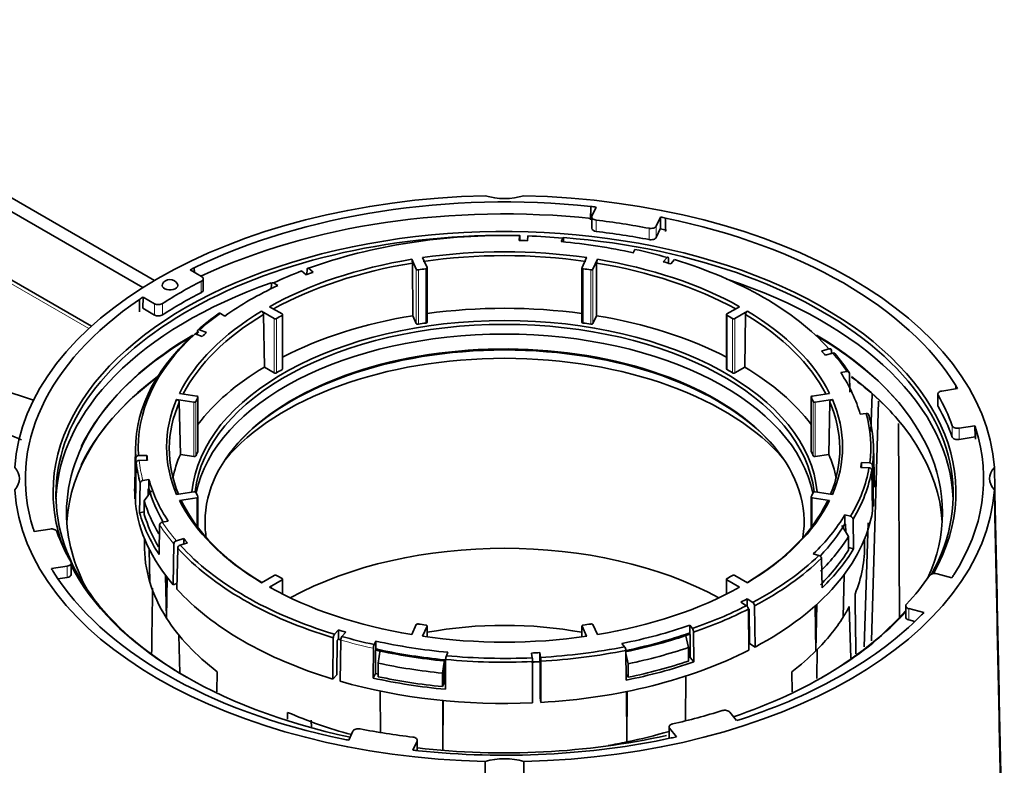
# Model space of a CAD drawing. Units: millimetres. Extents: x 691 to 1339, y -2903 to -2361.
# Drawn here: x 788 to 823, y -2677 to -2650 of the extents above; entities that cross this region are included whole.
import ezdxf

# ---------------------------------------------------------------- set-up
doc = ezdxf.new("R2010")
doc.units = ezdxf.units.MM
doc.layers.add('DV4_FactualArea', color=7, linetype='Continuous')

msp = doc.modelspace()

# ---------------------------------------------------------------- linework, layer by layer
at = {"layer": 'DV4_FactualArea', "color": 0, "linetype": 'Continuous', "lineweight": 13}
for p, q in [((790.009, -2661.039), (770.809, -2649.954)), ((808.327, -2657.53), (808.327, -2657.122)), ((810.236, -2657.826), (810.236, -2657.417)), ((810.493, -2657.746), (810.493, -2657.338)), ((801.834, -2660.855), (801.834, -2658.895)), ((801.908, -2658.92), (801.908, -2660.879)), ((802.177, -2660.838), (802.177, -2658.878)), ((807.861, -2658.878), (807.861, -2660.838)), ((808.13, -2660.879), (808.13, -2658.92)), ((808.204, -2658.895), (808.204, -2660.855)), ((794.071, -2659.736), (794.071, -2659.328)), ((792.383, -2660.548), (792.383, -2660.139)), ((792.674, -2660.543), (792.674, -2660.134)), ((796.986, -2662.52), (796.986, -2660.56)), ((813.052, -2660.56), (813.052, -2662.52)), ((796.704, -2662.634), (796.704, -2660.674)), ((796.789, -2660.674), (796.789, -2662.634)), ((813.249, -2662.634), (813.249, -2660.674)), ((813.334, -2660.674), (813.334, -2662.634)), ((820.672, -2663.851), (820.672, -2663.443)), ((793.802, -2665.656), (793.802, -2663.696)), ((793.876, -2663.671), (793.876, -2665.631)), ((793.948, -2665.475), (793.948, -2663.516)), ((816.09, -2663.516), (816.09, -2665.475)), ((816.162, -2665.631), (816.162, -2663.671)), ((816.236, -2663.696), (816.236, -2665.656)), ((821.184, -2664.953), (821.184, -2664.545)), ((821.432, -2665.041), (821.432, -2664.633)), ((793.905, -2668.163), (793.905, -2667.151)), ((816.132, -2667.151), (816.132, -2668.163)), ((789.228, -2670.023), (789.228, -2669.615)), ((796.987, -2670.618), (796.987, -2670.113)), ((813.051, -2670.113), (813.051, -2670.618)), ((819.62, -2671.559), (819.62, -2671.15)), ((802.22, -2672.171), (802.22, -2671.788)), ((807.818, -2671.788), (807.818, -2672.171)), ((810.976, -2675.832), (810.976, -2675.47)), ((801.864, -2676.276), (801.864, -2675.931))]:
    msp.add_line(p, q, dxfattribs=at)
at = {"layer": 'DV4_FactualArea', "color": 0, "linetype": 'Continuous', "lineweight": 35}
for p, q in [((790.1, -2660.956), (770.926, -2649.886)), ((777.046, -2650.452), (792.377, -2659.303)), ((776.622, -2650.697), (791.964, -2659.554)), ((808.127, -2657.116), (808.13, -2656.63)), ((808.132, -2657.117), (808.13, -2656.63)), ((808.174, -2656.979), (808.327, -2656.651)), ((808.168, -2657.009), (808.168, -2657.417)), ((810.645, -2657.01), (810.493, -2657.338)), ((810.645, -2657.01), (810.647, -2657.413)), ((810.831, -2657.529), (810.834, -2657.048)), ((810.647, -2657.413), (810.493, -2657.746)), ((805.561, -2657.684), (805.545, -2657.857)), ((805.567, -2657.857), (805.566, -2657.706)), ((805.845, -2657.866), (805.861, -2657.693)), ((807.061, -2657.9), (807.12, -2657.774)), ((807.146, -2657.798), (807.146, -2657.913)), ((802.054, -2658.476), (802.22, -2658.836)), ((807.818, -2658.836), (807.984, -2658.476)), ((809.728, -2658.178), (809.669, -2658.303)), ((810.888, -2658.471), (810.752, -2658.625)), ((810.935, -2658.679), (810.934, -2658.499)), ((793.816, -2658.844), (793.814, -2659.006)), ((793.819, -2659.009), (793.816, -2658.844)), ((801.834, -2658.895), (801.667, -2658.536)), ((801.693, -2658.672), (801.704, -2660.574)), ((802.222, -2660.804), (802.222, -2658.845)), ((807.815, -2658.845), (807.815, -2660.804)), ((808.371, -2658.536), (808.204, -2658.895)), ((808.334, -2660.574), (808.345, -2658.672)), ((811.019, -2658.704), (811.156, -2658.549)), ((793.664, -2658.919), (794.08, -2659.16)), ((797.692, -2658.957), (797.855, -2659.102)), ((797.889, -2658.894), (797.886, -2659.09)), ((798.107, -2659.007), (797.943, -2658.862)), ((794.139, -2659.649), (794.139, -2659.241)), ((796.598, -2659.617), (796.601, -2659.43)), ((796.672, -2659.39), (796.831, -2659.482)), ((791.961, -2660.304), (791.967, -2659.899)), ((792.383, -2660.139), (791.967, -2659.899)), ((791.843, -2660.43), (791.836, -2659.987)), ((796.531, -2660.248), (796.987, -2660.511)), ((813.051, -2660.511), (813.507, -2660.248)), ((792.383, -2660.548), (791.961, -2660.304)), ((794.922, -2660.584), (794.763, -2660.493)), ((796.704, -2660.674), (796.248, -2660.411)), ((796.319, -2660.532), (796.347, -2662.428)), ((797.004, -2662.495), (797.004, -2660.536)), ((801.834, -2660.855), (801.704, -2660.574)), ((808.334, -2660.574), (808.204, -2660.855)), ((813.034, -2660.536), (813.034, -2662.495)), ((813.79, -2660.411), (813.334, -2660.674)), ((813.691, -2662.428), (813.719, -2660.532)), ((793.848, -2661.227), (794.099, -2661.321)), ((793.927, -2661.13), (793.925, -2661.256)), ((794.263, -2661.176), (794.011, -2661.081)), ((816.732, -2661.769), (816.465, -2661.848)), ((816.601, -2662.002), (816.868, -2661.923)), ((816.824, -2661.936), (816.821, -2661.823)), ((796.704, -2662.634), (796.347, -2662.428)), ((813.691, -2662.428), (813.334, -2662.634)), ((817.159, -2662.627), (817.376, -2662.593)), ((817.473, -2662.659), (817.487, -2663.334)), ((821.31, -2663.217), (821.312, -2663.098)), ((821.315, -2663.217), (821.312, -2663.098)), ((793.283, -2663.377), (793.905, -2663.473)), ((816.132, -2663.473), (816.755, -2663.377)), ((818.287, -2663.399), (818.246, -2664.753)), ((820.662, -2663.406), (820.662, -2663.815)), ((820.81, -2663.295), (821.379, -2663.207)), ((793.802, -2663.696), (793.179, -2663.6)), ((793.276, -2663.695), (793.315, -2665.58)), ((793.95, -2665.466), (793.95, -2663.507)), ((816.088, -2663.507), (816.088, -2665.466)), ((816.858, -2663.6), (816.236, -2663.696)), ((816.723, -2665.58), (816.762, -2663.695)), ((818.524, -2663.659), (818.264, -2672.314)), ((818.075, -2664.099), (817.858, -2664.133)), ((819.241, -2664.47), (819.277, -2671.514)), ((822, -2664.545), (821.432, -2664.633)), ((822, -2664.545), (822.008, -2664.952)), ((822.029, -2665.034), (822.037, -2664.659)), ((822.008, -2664.952), (821.432, -2665.041)), ((791.697, -2665.297), (791.665, -2666.768)), ((793.802, -2665.656), (793.315, -2665.58)), ((816.723, -2665.58), (816.236, -2665.656)), ((818.373, -2666.768), (818.341, -2665.297)), ((791.707, -2665.708), (791.675, -2667.18)), ((791.691, -2667.353), (791.722, -2665.881)), ((792.106, -2665.616), (791.807, -2665.625)), ((791.822, -2665.798), (792.122, -2665.789)), ((792.106, -2665.789), (792.106, -2665.616)), ((817.905, -2666.05), (817.905, -2665.876)), ((818.204, -2665.891), (817.905, -2665.876)), ((817.879, -2666.048), (818.178, -2666.063)), ((818.278, -2666.149), (818.309, -2667.621)), ((818.335, -2667.449), (818.304, -2665.976)), ((791.844, -2667.686), (791.866, -2666.62)), ((791.963, -2666.525), (792.18, -2666.491)), ((792.18, -2666.818), (792.18, -2666.491)), ((792.011, -2667.262), (792.273, -2666.893)), ((792.153, -2666.822), (792.147, -2667.07)), ((792.18, -2666.818), (792.153, -2666.822)), ((793.179, -2667.024), (793.802, -2666.928)), ((816.236, -2666.928), (816.858, -2667.024)), ((791.675, -2667.18), (791.695, -2667.18)), ((792.011, -2667.75), (792.011, -2667.262)), ((793.905, -2667.151), (793.283, -2667.247)), ((793.95, -2668.221), (793.95, -2667.117)), ((816.088, -2667.117), (816.088, -2668.221)), ((816.755, -2667.247), (816.132, -2667.151)), ((791.844, -2667.686), (792.011, -2667.66)), ((818.305, -2667.447), (818.335, -2667.449)), ((792.879, -2667.997), (792.662, -2668.03)), ((817.308, -2668.087), (817.308, -2667.76)), ((817.308, -2667.76), (817.511, -2667.815)), ((817.334, -2668.094), (817.308, -2668.087)), ((817.34, -2668.385), (817.334, -2668.094)), ((817.602, -2667.92), (817.623, -2668.988)), ((818.145, -2668.056), (818.009, -2672.529)), ((788.038, -2668.365), (788.606, -2668.277)), ((792.565, -2668.126), (792.543, -2669.192)), ((817.194, -2668.152), (817.44, -2668.546)), ((792.024, -2668.64), (792.02, -2668.812)), ((793.08, -2668.807), (793.052, -2670.286)), ((793.437, -2668.622), (793.169, -2668.7)), ((793.306, -2668.855), (793.573, -2668.776)), ((793.437, -2668.816), (793.437, -2668.622)), ((817.44, -2668.546), (817.44, -2669.034)), ((818.018, -2668.812), (818.014, -2668.64)), ((792.211, -2670.19), (792.186, -2668.997)), ((793.189, -2670.441), (793.217, -2668.961)), ((817.44, -2668.939), (817.623, -2668.988)), ((789.376, -2669.912), (789.376, -2669.504)), ((816.37, -2669.228), (816.167, -2669.173)), ((816.482, -2670.401), (816.461, -2669.333)), ((789.228, -2669.615), (788.659, -2669.703)), ((789.228, -2670.023), (788.895, -2670.075)), ((792.814, -2671.488), (792.783, -2669.952)), ((792.843, -2670.03), (792.814, -2671.488)), ((796.248, -2670.212), (796.704, -2669.949)), ((796.987, -2670.113), (796.531, -2670.376)), ((797.004, -2670.626), (797.004, -2670.088)), ((813.034, -2670.088), (813.034, -2670.626)), ((813.507, -2670.376), (813.051, -2670.113)), ((813.334, -2669.949), (813.79, -2670.212)), ((817.246, -2671.455), (817.277, -2669.924)), ((820.634, -2669.895), (821.167, -2670.038)), ((793.052, -2670.286), (793.192, -2670.245)), ((813.554, -2670.914), (813.755, -2671.043)), ((813.777, -2671.063), (813.777, -2670.798)), ((813.978, -2670.927), (813.777, -2670.798)), ((813.821, -2671.153), (813.848, -2671.17)), ((813.822, -2671.166), (813.843, -2672.651)), ((813.848, -2671.17), (813.865, -2672.406)), ((814.066, -2672.535), (814.045, -2671.05)), ((816.232, -2671.051), (816.262, -2672.673)), ((816.262, -2672.673), (816.293, -2670.997)), ((817.518, -2672.943), (817.467, -2671.068)), ((819.505, -2671.046), (819.505, -2671.454)), ((820.153, -2671.294), (819.62, -2671.15)), ((819.831, -2671.615), (819.62, -2671.559)), ((799.019, -2671.92), (798.882, -2672.075)), ((799.019, -2672.247), (799.019, -2671.92)), ((799.15, -2672.153), (799.286, -2671.999)), ((801.667, -2672.088), (801.834, -2671.728)), ((802.22, -2671.788), (802.054, -2672.147)), ((802.222, -2672.171), (802.222, -2671.779)), ((807.815, -2671.779), (807.815, -2672.171)), ((807.984, -2672.147), (807.818, -2671.788)), ((808.204, -2671.728), (808.371, -2672.088)), ((811.707, -2672.075), (811.707, -2671.748)), ((811.707, -2671.748), (811.802, -2671.866)), ((811.844, -2671.998), (811.854, -2673.073)), ((793.262, -2672.107), (793.291, -2673.479)), ((798.837, -2672.206), (798.823, -2673.694)), ((798.959, -2673.539), (798.971, -2672.301)), ((798.971, -2672.301), (799.019, -2672.247)), ((799.09, -2673.772), (799.104, -2672.285)), ((800.31, -2672.446), (800.369, -2672.321)), ((800.369, -2672.647), (800.369, -2672.321)), ((811.547, -2672.082), (811.662, -2672.552)), ((811.719, -2672.09), (811.707, -2672.075)), ((811.726, -2672.915), (811.719, -2672.09)), ((800.278, -2673.658), (800.284, -2672.582)), ((800.361, -2672.663), (800.356, -2673.49)), ((800.369, -2672.647), (800.361, -2672.663)), ((800.458, -2673.118), (800.528, -2672.639)), ((802.977, -2672.724), (802.918, -2672.849)), ((809.355, -2672.524), (809.26, -2672.407)), ((809.407, -2673.732), (809.397, -2672.657)), ((811.662, -2672.552), (811.662, -2673.041)), ((813.865, -2672.406), (814.066, -2672.535)), ((816.291, -2673.666), (816.306, -2672.618)), ((802.846, -2672.998), (802.776, -2673.477)), ((802.841, -2673.824), (802.846, -2672.998)), ((802.892, -2672.986), (802.886, -2674.061)), ((805.996, -2672.752), (806.022, -2672.924)), ((806.031, -2673.062), (806.033, -2674.551)), ((806.295, -2673.063), (806.295, -2672.737)), ((806.321, -2672.909), (806.295, -2672.737)), ((806.295, -2673.063), (806.304, -2673.124)), ((806.332, -2674.536), (806.33, -2673.047)), ((809.487, -2673.138), (809.398, -2672.774)), ((811.726, -2672.915), (811.854, -2673.073)), ((794.631, -2674.158), (794.642, -2673.426)), ((800.458, -2673.606), (800.458, -2673.118)), ((806.304, -2673.124), (806.306, -2674.364)), ((809.487, -2673.626), (809.487, -2673.138)), ((815.407, -2674.151), (815.396, -2673.426)), ((798.823, -2673.694), (798.959, -2673.539)), ((800.278, -2673.658), (800.356, -2673.49)), ((802.776, -2673.477), (802.776, -2673.965)), ((809.487, -2673.626), (809.405, -2673.525)), ((809.418, -2673.541), (809.418, -2673.546)), ((811.548, -2675.204), (811.566, -2673.584)), ((800.541, -2675.624), (800.53, -2674.125)), ((802.841, -2673.824), (802.776, -2673.965)), ((809.423, -2674.142), (809.436, -2675.964)), ((809.436, -2675.964), (809.449, -2674.137)), ((802.792, -2676.267), (802.786, -2674.465)), ((802.799, -2674.466), (802.792, -2676.267)), ((806.306, -2674.364), (806.332, -2674.536)), ((797.184, -2675.144), (797.188, -2674.895)), ((798.044, -2675.448), (798.04, -2675.18)), ((813.152, -2674.885), (813.4, -2675.193)), ((810.958, -2675.422), (810.958, -2675.83)), ((811.225, -2675.778), (810.976, -2675.47)), ((799.393, -2675.9), (799.545, -2675.572)), ((801.87, -2676.276), (801.87, -2675.901)), ((801.864, -2675.931), (801.711, -2676.259))]:
    msp.add_line(p, q, dxfattribs=at)
for centre, radius, start, end in [((801.301, -2658.676), 0.392, 0.6002, 20.9507), ((808.737, -2658.676), 0.392, 159.049, 179.4001), ((792.938, -2659.562), 0.3, 24.0948, 155.9052), ((800.606, -2668.808), 10.196, 125.282, 130.8184), ((796.163, -2660.543), 0.157, 3.7103, 56.8716), ((813.875, -2660.543), 0.157, 123.1281, 176.29), ((811.613, -2666.509), 7.022, 33.5396, 40.6492), ((817.481, -2667.934), 0.122, 6.4731, 75.5476), ((793.204, -2668.82), 0.125, 106.2464, 173.8899), ((793.341, -2668.975), 0.125, 106.2464, 173.8899), ((816.34, -2669.346), 0.122, 6.4726, 75.5481), ((813.881, -2671.06), 0.164, 3.2995, 53.74), ((813.658, -2671.176), 0.164, 3.2995, 53.74), ((811.597, -2672.004), 0.248, 1.3737, 34.0959), ((799.068, -2672.212), 0.232, 143.4735, 178.4798), ((799.336, -2672.291), 0.232, 143.4735, 178.4798), ((800.677, -2672.587), 0.392, 159.0094, 179.3768), ((809.15, -2672.663), 0.248, 1.374, 34.0956), ((803.285, -2672.99), 0.392, 159.0092, 179.377), ((804.887, -2673.065), 1.144, 0.161, 7.0799), ((805.186, -2673.05), 1.144, 0.161, 7.0799), ((2723.711, -2706.5), 1919.619, 179.109495, 179.627483), ((-1113.674, -2706.5), 1919.619, 0.372517, 0.890505)]:
    msp.add_arc(centre, radius, start, end, dxfattribs=at)
for centre, major_axis, start_param, end_param in [((805.019, -2666.455), (-17.7, 0), 4.751632, 6.243942), ((805.019, -2666.455), (17.3, 0), 1.390011, 2.275181), ((805.019, -2655.485), (-1.486, 0), 1.084505, 2.057087), ((805.019, -2666.455), (17.7, 0), 0.039243, 1.531553), ((805.019, -2666.945), (-17.4, 0), 4.530433, 5.394153), ((805.019, -2666.455), (17.3, 0), 1.378417, 1.390011), ((805.019, -2666.945), (-16.3, 0), 2.823621, 6.283185), ((808.368, -2657.009), (0.2, 0), 2.879793, 4.510506), ((805.019, -2666.455), (17.3, 0), 1.227983, 1.239577), ((805.019, -2666.455), (17.3, 0), 0.342813, 1.227983), ((808.368, -2657.417), (0.2, 0), 3.141593, 4.510506), ((805.019, -2666.455), (16.5, 0), 1.249081, 1.368913), ((810.299, -2657.308), (0.2, 0), 4.390674, 6.021386), ((805.019, -2666.945), (-17.4, 0), 4.369898, 4.383678), ((805.019, -2667.026), (-16.2, 0), 4.678594, 6.283185), ((805.019, -2665.312), (13.223, 0), 1.52978, 2.135411), ((805.019, -2665.312), (13.223, 0), 1.411266, 1.507093), ((805.019, -2667.026), (-16.2, 0), 2.828675, 4.580111), ((805.019, -2666.863), (16.5, 0), 1.249081, 1.368913), ((810.299, -2657.716), (0.2, 0), 4.390674, 6.021386), ((805.019, -2665.312), (12.923, 0), 1.506829, 1.530044), ((805.019, -2665.312), (13, 0), 1.204963, 1.413031), ((805.019, -2665.312), (12.205, 0), 1.325384, 1.816209), ((805.019, -2665.392), (12.105, 0), 1.325519, 1.816073), ((805.019, -2665.312), (13.223, 0), 1.110901, 1.206727), ((805.019, -2666.455), (-17.3, 0), -0.866412, -0.854819), ((805.019, -2665.312), (-12.205, 0), 4.990576, 5.4814), ((805.019, -2665.392), (-12.105, 0), 4.990711, 5.473146), ((802.162, -2658.845), (-0.06, 0), 1.820485, 3.403392), ((807.875, -2658.845), (0.06, 0), 2.879793, 4.462701), ((805.019, -2665.392), (12.105, 0), 0.810039, 1.292474), ((805.019, -2665.312), (12.205, 0), 0.801785, 1.29261), ((805.019, -2665.312), (12.923, 0), 1.08795, 1.111165), ((805.019, -2665.312), (13.223, 0), 0.482583, 1.088214), ((793.939, -2659.241), (-0.2, 0), 2.296278, 3.926991), ((805.019, -2665.312), (-13.223, 0), -0.983494, -0.887668), ((805.019, -2665.312), (-12.923, 0), -1.006445, -0.983231), ((801.892, -2658.886), (-0.06, 0), 0.261799, 1.844707), ((805.019, -2665.312), (-11.5, 0), -1.321108, -1.296886), ((805.019, -2665.312), (11.5, 0), 1.296886, 1.321108), ((808.146, -2658.886), (-0.06, 0), 1.296886, 2.879793), ((805.019, -2667.376), (-16.2, 0), 5.2595, 6.264474), ((792.938, -2659.48), (0.283, 0), 2.888912, 6.283185), ((805.019, -2666.455), (-16.5, 0), -0.845314, -0.725482), ((792.938, -2659.48), (0.283, 0), 0, 0.25268), ((805.019, -2665.312), (-13, 0), -0.889432, -0.681364), ((805.019, -2667.376), (-16.2, 0), 3.160304, 4.19415), ((805.019, -2666.455), (-17.3, 0), -0.715978, -0.704385), ((805.019, -2666.863), (-16.5, 0), -0.845314, -0.725482), ((793.939, -2659.649), (-0.2, 0), 2.296278, 3.141593), ((805.019, -2666.455), (17.3, 0), 2.437208, 3.322378), ((792.524, -2660.058), (0.2, 0), 3.926991, 5.557703), ((805.019, -2667.271), (12.065, 0), 1.336884, 1.804708), ((792.524, -2660.466), (0.2, 0), 3.926991, 5.557703), ((805.019, -2665.312), (-12.205, 0), 5.514174, 6.004999), ((805.019, -2665.392), (-12.105, 0), 5.51431, 5.993773), ((805.019, -2665.312), (-11.5, 0), -0.797509, -0.773287), ((796.944, -2660.536), (-0.06, 0), 2.344083, 3.926991), ((805.019, -2667.271), (-12.065, 0), 4.990766, 5.438916), ((805.019, -2667.271), (12.065, 0), 0.844269, 1.292419), ((813.094, -2660.536), (0.06, 0), 2.356194, 3.939102), ((805.019, -2665.312), (11.5, 0), 0.773287, 0.797509), ((805.019, -2665.392), (12.105, 0), 0.289412, 0.768876), ((805.019, -2665.312), (12.205, 0), 0.278187, 0.769011), ((805.019, -2667.271), (-11.3, 0), 3.192703, 6.232075), ((805.019, -2667.353), (-11.2, 0), 3.207115, 6.217663), ((796.746, -2660.65), (-0.06, 0), 0.785398, 2.368306), ((801.892, -2660.846), (0.06, 0), 3.403392, 4.986299), ((805.019, -2667.271), (-11.5, 0), -1.321108, -1.296886), ((802.162, -2660.804), (-0.06, 0), 1.820485, 3.141593), ((807.875, -2660.804), (0.06, 0), 3.141593, 4.462701), ((805.019, -2667.271), (11.5, 0), 1.296886, 1.321108), ((808.146, -2660.846), (0.06, 0), 4.438479, 6.021386), ((813.292, -2660.65), (-0.06, 0), 0.773287, 2.356194), ((805.019, -2667.691), (-15.815, 0), 5.504663, 6.283185), ((805.019, -2667.758), (-15.867, 0), 5.507741, 6.011637), ((805.019, -2665.392), (13.323, 0), 2.576893, 3.182694), ((805.019, -2665.312), (13.223, 0), 2.576978, 3.182609), ((805.019, -2667.691), (-15.815, 0), -0.797759, -0.785398), ((805.019, -2667.703), (-11.2, 0), 3.253334, 6.171444), ((805.019, -2665.312), (-12.923, 0), -0.587566, -0.564352), ((805.019, -2667.691), (-15.815, 0), 2.879264, 3.920115), ((805.019, -2667.758), (-15.867, 0), 3.605425, 3.917037), ((805.019, -2668.018), (-10.815, 0), 3.051029, 6.283185), ((805.019, -2668.085), (-10.867, 0), 3.613681, 5.811097), ((805.019, -2665.312), (12.923, 0), 0.459632, 0.482846), ((805.019, -2665.392), (13.323, 0), 0.482497, 0.491606), ((780.977, -2670.407), (-13.7, 0), 4.173012, 6.283185), ((805.019, -2668.578), (-11.2, 0), 3.590264, 5.834514), ((805.019, -2668.344), (-15.815, 0), 5.626515, 6.247408), ((805.019, -2667.271), (-12.065, 0), 5.514365, 5.874001), ((796.746, -2662.61), (0.06, 0), 3.926991, 5.509898), ((805.019, -2667.271), (-11.5, 0), -0.797509, -0.773287), ((796.944, -2662.495), (-0.06, 0), 2.344083, 3.141593), ((813.094, -2662.495), (0.06, 0), 3.141593, 3.939102), ((805.019, -2667.271), (11.5, 0), 0.773287, 0.797509), ((813.292, -2662.61), (0.06, 0), 3.91488, 5.497787), ((805.019, -2667.271), (12.065, 0), 0.409185, 0.768821), ((805.019, -2665.312), (13, 0), 0.157766, 0.365833), ((805.019, -2668.344), (-15.815, 0), 3.17737, 3.798447), ((805.019, -2668.412), (-15.867, 0), 5.624361, 6.011637), ((805.019, -2668.412), (-15.867, 0), 3.605425, 3.802638), ((805.019, -2666.455), (17.3, 0), 0.33122, 0.342813), ((793.89, -2663.507), (-0.06, 0), 2.867682, 4.45059), ((816.148, -2663.507), (0.06, 0), 1.832596, 3.415503), ((820.862, -2663.406), (0.2, 0), 1.832596, 3.463308), ((805.019, -2666.455), (16.5, 0), 0.201883, 0.321715), ((805.019, -2665.312), (12.205, 0), 2.89618, 3.387005), ((805.019, -2665.392), (12.105, 0), 2.896316, 3.375779), ((793.817, -2663.663), (-0.06, 0), 1.308997, 2.891904), ((805.019, -2665.312), (-11.5, 0), -0.27391, -0.249688), ((805.019, -2665.312), (11.5, 0), 0.249688, 0.27391), ((816.22, -2663.663), (-0.06, 0), 0.249688, 1.832596), ((805.019, -2665.392), (-12.105, 0), 2.907406, 3.38687), ((805.019, -2665.312), (-12.205, 0), 2.89618, 3.387005), ((820.862, -2663.815), (0.2, 0), 3.141593, 3.463308), ((805.019, -2665.312), (-13.223, 0), 3.06567, 3.301123), ((805.019, -2665.392), (-13.323, 0), 3.065585, 3.301893), ((805.019, -2666.863), (16.5, 0), 0.201883, 0.321715), ((821.38, -2664.522), (0.2, 0), 3.343476, 4.974188), ((805.019, -2666.455), (17.3, 0), 0.180786, 0.192379), ((805.019, -2666.455), (-17.3, 0), 2.786274, 3.322378), ((821.38, -2664.93), (0.2, 0), 3.343476, 4.974188), ((805.019, -2667.271), (12.065, 0), 2.896371, 3.022366), ((805.019, -2667.271), (-11.5, 0), -0.27391, -0.249688), ((793.89, -2665.466), (-0.06, 0), 2.867682, 3.141593), ((816.148, -2665.466), (0.06, 0), 3.141593, 3.415503), ((805.019, -2667.271), (11.5, 0), 0.249688, 0.27391), ((805.019, -2667.271), (-12.065, 0), 3.260819, 3.386815), ((805.019, -2665.392), (-13.323, 0), 0.063618, 0.1603), ((805.019, -2665.312), (-12.923, 0), 0.040753, 0.063967), ((793.817, -2665.622), (0.06, 0), 4.45059, 6.033497), ((816.22, -2665.622), (0.06, 0), 3.391281, 4.974188), ((805.019, -2665.312), (12.923, 0), -0.098874, -0.075659), ((786.019, -2666.455), (-1.486, 0), 2.655302, 3.627883), ((805.019, -2665.312), (13.223, 0), 5.949123, 6.184575), ((805.019, -2665.392), (13.323, 0), 5.948352, 6.18466), ((824.019, -2666.455), (1.486, 0), 2.655302, 3.627883), ((805.019, -2665.312), (-13, 0), 0.157766, 0.365833), ((805.019, -2666.455), (-17.7, 0), 0.039243, 1.531553), ((805.019, -2666.945), (-16.3, 0), 0, 0.21272), ((805.019, -2667.026), (-16.2, 0), 0, 0.785398), ((805.019, -2666.863), (13.355, 0), 3.12925, 3.18272), ((805.019, -2665.638), (-13, 0), 0.157766, 0.323653), ((793.817, -2666.961), (0.06, 0), 0.249688, 1.832596), ((805.019, -2665.312), (-11.5, 0), 0.249688, 0.27391), ((805.019, -2666.455), (17.7, 0), 4.751632, 6.243942), ((805.019, -2665.312), (11.5, 0), -0.27391, -0.249688), ((816.22, -2666.961), (0.06, 0), 1.308997, 2.891904), ((805.019, -2666.863), (-13.355, 0), 0.063592, 0.460007), ((805.019, -2665.967), (-13.2, 0), 0.170765, 0.331287), ((805.019, -2665.312), (-12.205, 0), 0.278187, 0.769011), ((805.019, -2665.392), (-12.105, 0), 0.278322, 0.760757), ((793.89, -2667.117), (-0.06, 0), 1.832596, 3.415503), ((805.019, -2665.392), (12.105, 0), 5.522428, 6.004863), ((805.019, -2665.312), (12.205, 0), 5.514174, 6.004999), ((816.148, -2667.117), (0.06, 0), 2.867682, 4.45059), ((805.019, -2667.691), (-15.815, 0), 0, 0.307238), ((805.019, -2666.455), (-13.346, 0), 0.160473, 0.363125), ((805.019, -2666.863), (13.355, 0), 5.456659, 6.184687), ((805.019, -2666.455), (-13.2, 0), 0.170765, 0.328452), ((805.019, -2668.018), (-10.815, 0), 0, 0.090564), ((805.019, -2665.312), (13, 0), 5.742819, 5.950887), ((805.019, -2665.638), (13, 0), -0.500997, -0.332299), ((805.019, -2666.455), (-17.3, 0), 0.180786, 0.192379), ((788.658, -2668.388), (-0.2, 0), 3.343476, 4.974188), ((805.019, -2666.455), (-16.5, 0), 0.201883, 0.321715), ((805.019, -2675.437), (-11.2, 0), 3.949135, 5.474999), ((805.019, -2668.904), (13, 0), 3.12925, 3.31372), ((805.019, -2665.312), (-12.923, 0), 0.459632, 0.482846), ((805.019, -2665.967), (13.2, 0), -0.527367, -0.345298), ((805.019, -2668.904), (-13, 0), 2.910403, 3.153936), ((805.019, -2665.392), (-13.323, 0), 0.482497, 1.088299), ((805.019, -2665.312), (-13.223, 0), 0.482583, 1.088214), ((805.019, -2666.455), (13.2, 0), -0.527367, -0.345298), ((805.019, -2666.455), (13.346, 0), -0.537658, -0.335006), ((789.176, -2669.504), (-0.2, 0), 1.832596, 3.463308), ((805.019, -2665.312), (13.223, 0), 5.456771, 5.744583), ((805.019, -2665.392), (13.323, 0), 5.456686, 5.745354), ((805.019, -2666.455), (-17.3, 0), 0.33122, 0.342813), ((805.019, -2666.455), (-17.3, 0), 0.342813, 1.227983), ((805.019, -2666.945), (-16.3, 0), 0.284845, 1.221793), ((820.55, -2669.999), (-0.2, 0), 4.276057, 5.906769), ((789.176, -2669.912), (-0.2, 0), 1.832596, 3.141593), ((805.019, -2668.904), (-13, 0), 0.172127, 0.351472), ((796.746, -2669.974), (0.06, 0), 0.773287, 2.356194), ((805.019, -2665.312), (-11.5, 0), 0.773287, 0.797509), ((796.944, -2670.088), (-0.06, 0), 2.356194, 3.939102), ((813.094, -2670.088), (0.06, 0), 2.344083, 3.926991), ((805.019, -2665.312), (11.5, 0), -0.797509, -0.773287), ((813.292, -2669.974), (0.06, 0), 0.785398, 2.368306), ((805.019, -2666.455), (16.5, 0), -0.496248, -0.376416), ((805.019, -2666.455), (17.3, 0), -0.366912, -0.355319), ((805.019, -2666.863), (-13.355, 0), 0.482471, 1.088325), ((805.019, -2665.312), (-12.205, 0), 0.801785, 1.29261), ((805.019, -2665.312), (12.205, 0), 4.990576, 5.4814), ((805.019, -2665.312), (12.923, 0), -0.849365, -0.826151), ((805.019, -2665.312), (13.223, 0), -1.032195, -0.849102), ((805.019, -2665.392), (13.323, 0), -1.032965, -0.849017), ((805.019, -2666.945), (-16.3, 0), 2.102895, 2.665265), ((805.019, -2667.026), (-16.2, 0), 2.356194, 2.677371), ((805.019, -2668.904), (13, 0), -0.34666, -0.292409), ((819.705, -2671.046), (0.2, 0), 2.645344, 4.276057), ((805.019, -2666.455), (17.3, 0), -0.517346, -0.505753), ((805.019, -2668.904), (-13, 0), 0.351472, 0.64649), ((805.019, -2666.455), (17.3, 0), 5.229735, 5.765839), ((805.019, -2668.904), (13, 0), -0.526005, -0.34666), ((819.705, -2671.454), (0.2, 0), 3.141593, 4.276057), ((805.019, -2665.312), (-12.923, 0), 1.08795, 1.111165), ((801.892, -2671.737), (0.06, 0), 1.296886, 2.879793), ((805.019, -2665.312), (-11.5, 0), 1.296886, 1.321108), ((802.162, -2671.779), (-0.06, 0), 2.879793, 4.462701), ((805.019, -2677.069), (-9.208, 0), 4.403812, 5.020966), ((807.875, -2671.779), (0.06, 0), 1.820485, 3.403392), ((805.019, -2665.312), (11.5, 0), -1.321108, -1.296886), ((808.146, -2671.737), (0.06, 0), 0.261799, 1.844707), ((805.019, -2665.312), (13, 0), 5.044688, 5.252755), ((805.019, -2665.638), (-12.93, 0), 1.085828, 1.095612), ((805.019, -2665.638), (-12.923, 0), 1.08795, 1.09548), ((805.019, -2665.312), (-13.223, 0), 1.110901, 1.206727), ((805.019, -2665.312), (-13, 0), 1.204963, 1.413031), ((805.019, -2665.312), (-12.205, 0), 1.325384, 1.816209), ((805.019, -2665.638), (12.93, 0), -1.227404, -1.041524), ((805.019, -2665.638), (13, 0), -1.225417, -1.03043), ((805.019, -2665.638), (12.93, 0), -1.041524, -1.028941), ((805.019, -2665.638), (-13, 0), 1.204963, 1.402236), ((805.019, -2665.638), (-12.93, 0), 1.204853, 1.216057), ((805.019, -2665.638), (-12.93, 0), 1.216057, 1.401937), ((805.019, -2665.312), (13.223, 0), 4.810999, 5.046452), ((805.019, -2665.392), (13.323, 0), 4.810914, 5.047222), ((805.019, -2666.863), (13.355, 0), 4.810888, 5.434195), ((805.019, -2665.967), (13.2, 0), -1.225499, -1.043429), ((805.019, -2668.904), (13, 0), -0.64649, -0.526005), ((805.019, -2665.392), (-13.323, 0), 1.410496, 1.646804), ((805.019, -2665.312), (-13.223, 0), 1.411266, 1.646719), ((805.019, -2665.312), (12.923, 0), -1.495137, -1.471923), ((805.019, -2665.638), (12.923, 0), -1.495137, -1.471923), ((805.019, -2665.638), (-12.93, 0), -4.63365, -4.61547), ((805.019, -2666.455), (13.346, 0), -1.23579, -1.033138), ((805.019, -2666.455), (13.2, 0), -1.225499, -1.043429), ((805.019, -2665.967), (-13.2, 0), 1.217962, 1.400032), ((805.019, -2666.863), (-13.355, 0), 1.11079, 1.646831), ((805.019, -2666.455), (-13.346, 0), 1.207671, 1.410323), ((805.019, -2666.455), (-13.046, 0), 1.205333, 1.213616), ((805.019, -2666.455), (-13.2, 0), 1.217962, 1.400032), ((805.019, -2666.455), (16.5, 0), -1.19438, -1.074548), ((812.97, -2674.934), (-0.2, 0), 3.577925, 5.208637), ((805.019, -2668.904), (-13, 0), 0.924306, 1.131288), ((805.019, -2666.455), (17.3, 0), -1.065044, -1.05345), ((799.739, -2675.602), (-0.2, 0), 4.390674, 6.021386), ((805.019, -2666.455), (-16.5, 0), 1.249081, 1.368913), ((811.158, -2675.422), (0.2, 0), 1.947213, 3.577925), ((805.019, -2666.455), (-17.3, 0), 1.227983, 1.239577), ((801.67, -2675.901), (-0.2, 0), 2.879793, 4.510506), ((805.019, -2666.945), (-16.3, 0), 1.376409, 1.937941), ((805.019, -2666.455), (-17.3, 0), 1.390011, 1.926115), ((805.019, -2668.904), (13, 0), -1.224136, -1.096371), ((811.158, -2675.83), (0.2, 0), 3.141593, 3.194815), ((805.019, -2666.455), (17.3, 0), -1.215478, -1.203884), ((805.019, -2666.455), (-17.3, 0), 1.378417, 1.390011), ((805.019, -2668.904), (13, 0), -1.278387, -1.224136), ((805.019, -2677.425), (1.486, 0), 1.084505, 2.057087)]:
    msp.add_ellipse(centre, major_axis=major_axis, ratio=0.57735, start_param=start_param, end_param=end_param, dxfattribs=at)
at = {"layer": 'DV4_FactualArea', "color": 0, "linetype": 'Continuous', "lineweight": 13}
for centre, major_axis, start_param, end_param in [((805.019, -2665.312), (-13.223, 0), -0.683129, -0.587302), ((805.019, -2665.312), (13.223, 0), 0.364069, 0.459895), ((805.019, -2665.312), (-13.223, 0), 0.063704, 0.15953), ((805.019, -2665.312), (-13.223, 0), 0.364069, 0.459895), ((805.019, -2665.392), (-13.323, 0), 0.363299, 0.45998), ((805.019, -2665.392), (-13.323, 0), 1.110816, 1.207498)]:
    msp.add_ellipse(centre, major_axis=major_axis, ratio=0.57735, start_param=start_param, end_param=end_param, dxfattribs=at)
at = {"layer": 'DV4_FactualArea', "color": 0, "linetype": 'Continuous', "lineweight": 35}
for points, knots in [([(805.566, -2657.706), (805.566, -2657.685), (805.566, -2657.671), (805.564, -2657.663), (805.563, -2657.669), (805.561, -2657.684)], [0, 0, 0, 0, 0.5, 0.5, 1, 1, 1, 1]), ([(807.12, -2657.774), (807.126, -2657.76), (807.133, -2657.754), (807.143, -2657.763), (807.145, -2657.777), (807.146, -2657.798)], [0, 0, 0, 0, 0.5, 0.5, 1, 1, 1, 1]), ([(810.934, -2658.499), (810.933, -2658.478), (810.928, -2658.463), (810.912, -2658.453), (810.9, -2658.457), (810.888, -2658.471)], [0, 0, 0, 0, 0.5, 0.5, 1, 1, 1, 1]), ([(797.943, -2658.862), (797.929, -2658.85), (797.915, -2658.846), (797.895, -2658.858), (797.889, -2658.873), (797.889, -2658.894)], [0, 0, 0, 0, 0.5, 0.5, 1, 1, 1, 1]), ([(796.601, -2659.43), (796.601, -2659.409), (796.609, -2659.392), (796.635, -2659.378), (796.654, -2659.38), (796.672, -2659.39)], [0, 0, 0, 0, 0.5, 0.5, 1, 1, 1, 1]), ([(794.763, -2660.493), (794.744, -2660.482), (794.726, -2660.48), (794.712, -2660.488), (794.711, -2660.489), (794.71, -2660.489)], [0, 0, 0, 0, 0.921709, 0.921709, 1, 1, 1, 1]), ([(794.011, -2661.081), (793.99, -2661.073), (793.968, -2661.074), (793.937, -2661.092), (793.928, -2661.109), (793.927, -2661.13)], [0, 0, 0, 0, 0.5, 0.5, 1, 1, 1, 1]), ([(816.821, -2661.823), (816.821, -2661.802), (816.811, -2661.784), (816.778, -2661.764), (816.755, -2661.762), (816.732, -2661.769)], [0, 0, 0, 0, 0.5, 0.5, 1, 1, 1, 1]), ([(816.868, -2661.923), (816.892, -2661.916), (816.914, -2661.918), (816.936, -2661.931), (816.94, -2661.935), (816.944, -2661.939)], [0, 0, 0, 0, 0.768915, 0.768915, 1, 1, 1, 1]), ([(817.376, -2662.593), (817.401, -2662.589), (817.426, -2662.594), (817.462, -2662.618), (817.472, -2662.637), (817.473, -2662.659)], [0, 0, 0, 0, 0.5, 0.5, 1, 1, 1, 1]), ([(787.581, -2665.057), (787.504, -2665.023), (787.05, -2664.826), (786.177, -2664.506), (784.908, -2664.164), (783.578, -2663.92), (782.207, -2663.777), (780.818, -2663.737), (779.431, -2663.801), (778.069, -2663.967), (776.75, -2664.234), (775.505, -2664.596), (774.322, -2665.055), (773.685, -2665.394), (773.315, -2665.594)], [0, 0, 0, 0, 0.018616, 0.108186, 0.19765, 0.287008, 0.376286, 0.465521, 0.554755, 0.644024, 0.733366, 0.822828, 0.912451, 1, 1, 1, 1]), ([(793.179, -2663.6), (793.205, -2663.604), (793.229, -2663.616), (793.265, -2663.651), (793.276, -2663.674), (793.276, -2663.695)], [0, 0, 0, 0, 0.5, 0.5, 1, 1, 1, 1]), ([(816.762, -2663.695), (816.762, -2663.674), (816.773, -2663.651), (816.809, -2663.616), (816.834, -2663.604), (816.858, -2663.6)], [0, 0, 0, 0, 0.5, 0.5, 1, 1, 1, 1]), ([(818.172, -2664.164), (818.171, -2664.143), (818.16, -2664.124), (818.125, -2664.1), (818.099, -2664.095), (818.075, -2664.099)], [0, 0, 0, 0, 0.5, 0.5, 1, 1, 1, 1]), ([(791.807, -2665.625), (791.781, -2665.626), (791.755, -2665.635), (791.718, -2665.666), (791.707, -2665.687), (791.707, -2665.708)], [0, 0, 0, 0, 0.5, 0.5, 1, 1, 1, 1]), ([(791.722, -2665.881), (791.723, -2665.86), (791.734, -2665.839), (791.771, -2665.808), (791.796, -2665.799), (791.822, -2665.798)], [0, 0, 0, 0, 0.5, 0.5, 1, 1, 1, 1]), ([(818.304, -2665.976), (818.303, -2665.955), (818.292, -2665.934), (818.256, -2665.902), (818.23, -2665.892), (818.204, -2665.891)], [0, 0, 0, 0, 0.5, 0.5, 1, 1, 1, 1]), ([(818.178, -2666.063), (818.204, -2666.065), (818.23, -2666.075), (818.266, -2666.106), (818.277, -2666.127), (818.278, -2666.149)], [0, 0, 0, 0, 0.5, 0.5, 1, 1, 1, 1]), ([(823.064, -2683.09), (823.004, -2680.244), (822.944, -2677.4), (822.824, -2671.721), (822.765, -2668.885), (822.705, -2666.054)], [0, 0, 0, 0, 0.5, 0.5, 1, 1, 1, 1]), ([(791.866, -2666.62), (791.867, -2666.598), (791.878, -2666.576), (791.913, -2666.541), (791.938, -2666.528), (791.963, -2666.525)], [0, 0, 0, 0, 0.5, 0.5, 1, 1, 1, 1]), ([(822.705, -2666.856), (822.765, -2669.741), (822.824, -2672.62), (822.944, -2678.371), (823.004, -2681.243), (823.064, -2684.113)], [0, 0, 0, 0, 0.5, 0.5, 1, 1, 1, 1]), ([(793.283, -2667.247), (793.308, -2667.243), (793.333, -2667.248), (793.368, -2667.272), (793.379, -2667.291), (793.38, -2667.312)], [0, 0, 0, 0, 0.5, 0.5, 1, 1, 1, 1]), ([(816.658, -2667.312), (816.659, -2667.291), (816.669, -2667.272), (816.705, -2667.248), (816.73, -2667.243), (816.755, -2667.247)], [0, 0, 0, 0, 0.5, 0.5, 1, 1, 1, 1]), ([(792.662, -2668.03), (792.637, -2668.034), (792.612, -2668.047), (792.576, -2668.082), (792.566, -2668.104), (792.565, -2668.126)], [0, 0, 0, 0, 0.5, 0.5, 1, 1, 1, 1]), ([(796.531, -2670.376), (796.549, -2670.365), (796.568, -2670.363), (796.594, -2670.378), (796.602, -2670.394), (796.602, -2670.415)], [0, 0, 0, 0, 0.5, 0.5, 1, 1, 1, 1])]:
    msp.add_open_spline(points, degree=3, knots=knots, dxfattribs=at)
for points in [[(792.276, -2672.777), (792.288, -2671.988), (792.301, -2671.199), (792.313, -2670.41)], [(817.707, -2672.784), (817.695, -2672.064), (817.684, -2671.344), (817.673, -2670.624)]]:
    msp.add_open_spline(points, degree=3, dxfattribs=at)

doc.saveas('drawing.dxf')
